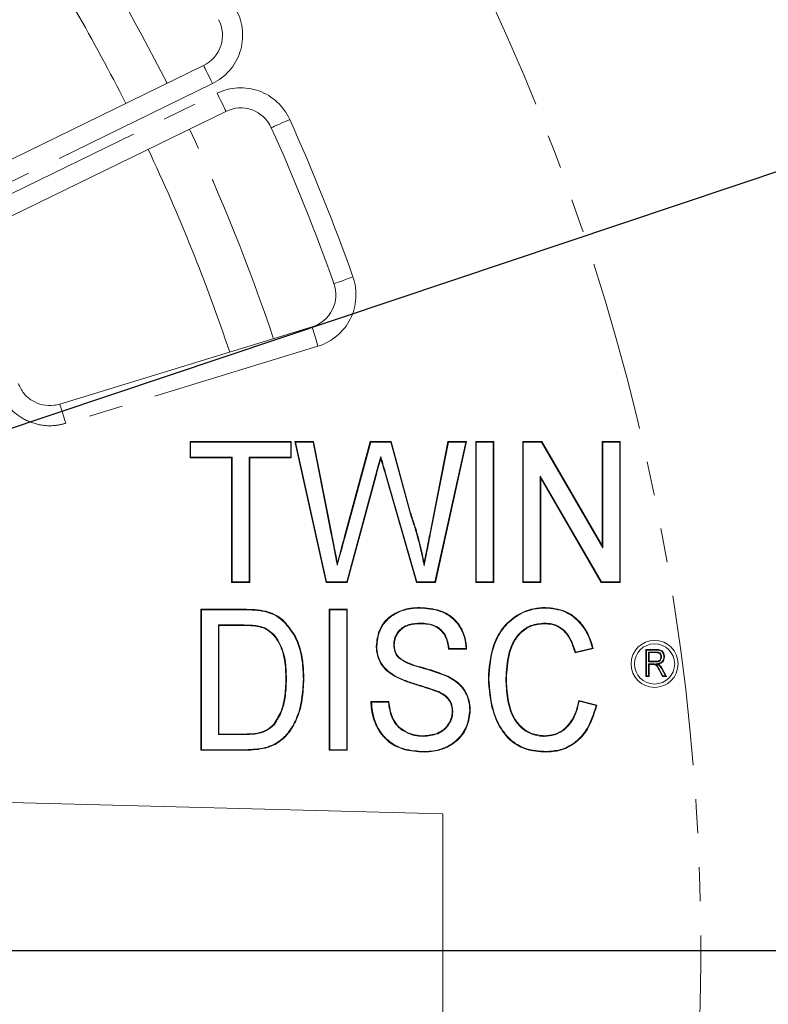
# Model space of a CAD drawing. Units: millimetres. Extents: x 11 to 1180, y 5 to 832.
# Drawn here: x 701 to 729, y 257 to 294 of the extents above; entities that cross this region are included whole.
import ezdxf

# ---------------------------------------------------------------- set-up
doc = ezdxf.new("R2010")
doc.units = ezdxf.units.MM
doc.linetypes.add('PHANTOM', pattern=[12.7, 6.35, -1.27, 1.27, -1.27, 1.27, -1.27])
doc.layers.add('SLD-0', color=7, linetype='Continuous')
doc.styles.add('SLDTEXTSTYLE1', font='TXT', dxfattribs={"width": 0.605})
doc.dimstyles.new('SLDDIMSTYLE1', dxfattribs={"dimtxt": 3, "dimasz": 3, "dimexe": 0, "dimexo": 0.0625, "dimgap": 0.75, "dimtad": 0, "dimdec": 1, "dimlfac": 2, "dimrnd": 1e-09, "dimzin": 12, "dimdsep": 46, "dimtxsty": 'SLDTEXTSTYLE1', "dimsah": 1, "dimcen": 0.09, "dimadec": 0, "dimazin": 0, "dimtfac": 1, "dimtdec": 3, "dimtofl": 0, "dimtmove": 0, "dimatfit": 3, "dimfxl": 0, "dimfrac": 2, "dimtolj": 1, "dimtzin": 12, "dimarcsym": 0})
doc.dimstyles.new('SLDDIMSTYLE2', dxfattribs={"dimtxt": 3, "dimasz": 3, "dimexe": 0, "dimexo": 0.0625, "dimgap": 0.75, "dimtad": 0, "dimlfac": 2, "dimrnd": 1e-09, "dimzin": 12, "dimdsep": 46, "dimtxsty": 'SLDTEXTSTYLE1', "dimsah": 1, "dimcen": 0.09, "dimadec": 0, "dimazin": 0, "dimtfac": 1, "dimtdec": 3, "dimtofl": 0, "dimtmove": 0, "dimatfit": 3, "dimfxl": 0, "dimfrac": 2, "dimtolj": 1, "dimtzin": 12, "dimarcsym": 0})
doc.dimstyles.new('SLDDIMSTYLE5', dxfattribs={"dimtxt": 3, "dimasz": 3, "dimexe": 0, "dimexo": 0.0625, "dimgap": 0.75, "dimtad": 0, "dimlfac": 2, "dimrnd": 1e-09, "dimzin": 4, "dimdsep": 46, "dimtxsty": 'SLDTEXTSTYLE1', "dimsah": 1, "dimcen": 0.09, "dimadec": 0, "dimazin": 0, "dimtfac": 1, "dimtdec": 3, "dimtofl": 0, "dimtmove": 0, "dimatfit": 3, "dimfxl": 0, "dimfrac": 2, "dimtolj": 1, "dimtzin": 12, "dimarcsym": 0})
doc.dimstyles.new('SLDDIMSTYLE8', dxfattribs={"dimtxt": 0, "dimasz": 3, "dimexe": 0, "dimexo": 0.0625, "dimgap": 0, "dimtad": 0, "dimtih": 1, "dimtoh": 1, "dimdec": 0, "dimrnd": 1e-09, "dimzin": 0, "dimdsep": 46, "dimtxsty": 'Standard', "dimsah": 1, "dimcen": 0.09, "dimadec": 0, "dimazin": 0, "dimtfac": 3, "dimtdec": 0, "dimtofl": 0, "dimtmove": 0, "dimatfit": 3, "dimfxl": 0, "dimfrac": 2, "dimtolj": 1, "dimtzin": 0, "dimarcsym": 0})

# ---------------------------------------------------------------- blocks, each defined once
blk = doc.blocks.new('*D13')
at = {"layer": 'SLD-0'}
for p, q in [((760.995, 259.365), (828.093, 259.365)), ((824.918, 259.365), (824.918, 202.796)), ((824.918, 132.746), (824.918, 189.314)), ((643.438, 132.746), (828.093, 132.746))]:
    blk.add_line(p, q, dxfattribs=at)
for points in [[(824.918, 259.365), (824.457, 256.365), (825.38, 256.365)], [(824.918, 132.746), (825.38, 135.746), (824.457, 135.746)]]:
    blk.add_solid(points, dxfattribs=at)
at = {"layer": 'SLD-0', "insert": (823.352, 190.901), "char_height": 3, "attachment_point": 1, "rotation": 90, "style": 'SLDTEXTSTYLE1'}
blk.add_mtext('253.2', dxfattribs=at)
blk = doc.blocks.new('*D14')
at = {"layer": 'SLD-0'}
for p, q in [((760.995, 259.365), (815.93, 259.365)), ((812.755, 259.365), (812.755, 233.688)), ((812.755, 192.241), (812.755, 217.918)), ((681.221, 192.241), (815.93, 192.241))]:
    blk.add_line(p, q, dxfattribs=at)
for points in [[(812.755, 259.365), (812.293, 256.365), (813.216, 256.365)], [(812.755, 192.241), (813.216, 195.241), (812.293, 195.241)]]:
    blk.add_solid(points, dxfattribs=at)
at = {"layer": 'SLD-0', "insert": (811.189, 219.505), "char_height": 3, "attachment_point": 1, "rotation": 90, "style": 'SLDTEXTSTYLE1'}
blk.add_mtext('134.25', dxfattribs=at)
blk = doc.blocks.new('*D17')
at = {"layer": 'SLD-0'}
for p, q in [((695.813, 363.365), (828.093, 363.365)), ((824.918, 363.365), (824.918, 319.25)), ((824.918, 259.365), (824.918, 303.479)), ((760.995, 259.365), (828.093, 259.365))]:
    blk.add_line(p, q, dxfattribs=at)
for points in [[(824.918, 363.365), (824.457, 360.365), (825.38, 360.365)], [(824.918, 259.365), (825.38, 262.365), (824.457, 262.365)]]:
    blk.add_solid(points, dxfattribs=at)
at = {"layer": 'SLD-0', "insert": (823.352, 305.067), "char_height": 3, "attachment_point": 1, "rotation": 90, "style": 'SLDTEXTSTYLE1'}
blk.add_mtext('208.00', dxfattribs=at)
blk = doc.blocks.new('*D19')
at = {"layer": 'SLD-0'}
for p, q in [((642.168, 260.635), (642.168, 415.29)), ((746.168, 313.035), (746.168, 415.29)), ((642.168, 412.115), (686.283, 412.115)), ((746.168, 412.115), (702.053, 412.115))]:
    blk.add_line(p, q, dxfattribs=at)
for points in [[(642.168, 412.115), (645.168, 411.653), (645.168, 412.576)], [(746.168, 412.115), (743.168, 412.576), (743.168, 411.653)]]:
    blk.add_solid(points, dxfattribs=at)
at = {"layer": 'SLD-0', "insert": (687.871, 413.681), "char_height": 3, "attachment_point": 1, "style": 'SLDTEXTSTYLE1'}
blk.add_mtext('208.00', dxfattribs=at)
blk = doc.blocks.new('*D20')
at = {"layer": 'SLD-0'}
for p, q in [((721.631, 337.557), (822.093, 337.557)), ((818.918, 337.557), (818.918, 306.346)), ((818.918, 259.365), (818.918, 290.576)), ((760.995, 259.365), (822.093, 259.365))]:
    blk.add_line(p, q, dxfattribs=at)
for points in [[(818.918, 337.557), (818.457, 334.557), (819.38, 334.557)], [(818.918, 259.365), (819.38, 262.365), (818.457, 262.365)]]:
    blk.add_solid(points, dxfattribs=at)
at = {"layer": 'SLD-0', "insert": (817.352, 292.163), "char_height": 3, "attachment_point": 1, "rotation": 90, "style": 'SLDTEXTSTYLE1'}
blk.add_mtext('156.39', dxfattribs=at)
blk = doc.blocks.new('*D21')
at = {"layer": 'SLD-0'}
for p, q in [((642.168, 260.635), (642.168, 409.29)), ((720.361, 338.827), (720.361, 409.29)), ((642.168, 406.115), (673.379, 406.115)), ((720.361, 406.115), (689.15, 406.115))]:
    blk.add_line(p, q, dxfattribs=at)
for points in [[(642.168, 406.115), (645.168, 405.653), (645.168, 406.576)], [(720.361, 406.115), (717.361, 406.576), (717.361, 405.653)]]:
    blk.add_solid(points, dxfattribs=at)
at = {"layer": 'SLD-0', "insert": (674.967, 407.681), "char_height": 3, "attachment_point": 1, "style": 'SLDTEXTSTYLE1'}
blk.add_mtext('156.39', dxfattribs=at)

msp = doc.modelspace()

# ---------------------------------------------------------------- linework, layer by layer
at = {"color": 7, "linetype": 'Continuous', "lineweight": 15}
for p, q in [((698.736217, 288.011551), (707.55874, 292.314582)), ((708.39164, 290.606874), (699.569121, 286.303841)), ((702.205055, 279.706441), (711.597245, 282.577921)), ((707.074668, 278.292701), (707.052846, 278.314528)), ((707.052846, 277.708758), (707.052846, 278.314528)), ((707.052846, 278.314528), (710.822072, 278.314528)), ((707.074668, 277.730583), (707.074668, 278.292701)), ((707.074668, 278.292701), (710.800249, 278.292701)), ((710.800249, 278.292701), (710.822072, 278.314528)), ((710.800249, 278.292701), (710.800249, 277.730583)), ((710.822072, 278.314528), (710.822072, 277.708758)), ((710.983891, 278.292701), (710.956689, 278.314528)), ((710.956689, 278.314528), (711.653952, 278.314528)), ((712.121952, 273.064527), (710.956689, 278.314528)), ((712.139469, 273.086353), (710.983891, 278.292701)), ((710.983891, 278.292701), (711.635996, 278.292701)), ((711.635996, 278.292701), (711.653952, 278.314528)), ((711.635996, 278.292701), (712.309819, 274.855551)), ((711.653952, 278.314528), (712.331239, 274.859749)), ((712.792929, 274.735651), (713.763628, 278.314528)), ((712.81397, 274.729871), (713.780325, 278.292701)), ((713.780325, 278.292701), (713.763628, 278.314528)), ((713.763628, 278.314528), (714.53977, 278.314528)), ((713.780325, 278.292701), (714.523088, 278.292701)), ((714.523088, 278.292701), (714.53977, 278.314528)), ((714.523088, 278.292701), (715.230871, 275.689494)), ((714.53977, 278.314528), (715.251763, 275.695837)), ((715.976369, 274.855542), (716.652606, 278.314528)), ((715.997789, 274.851362), (716.670577, 278.292701)), ((717.323724, 278.292701), (716.16919, 273.086353)), ((717.350919, 278.314528), (716.186706, 273.064527)), ((716.670577, 278.292701), (716.652606, 278.314528)), ((716.652606, 278.314528), (717.350919, 278.314528)), ((716.670577, 278.292701), (717.323724, 278.292701)), ((717.323724, 278.292701), (717.350919, 278.314528)), ((717.709284, 278.292701), (717.687462, 278.314528)), ((717.687462, 278.314528), (718.360532, 278.314528)), ((717.687462, 273.064527), (717.687462, 278.314528)), ((717.709284, 273.086353), (717.709284, 278.292701)), ((717.709284, 278.292701), (718.338709, 278.292701)), ((718.338709, 278.292701), (718.360532, 278.314528)), ((718.338709, 278.292701), (718.338709, 273.086353)), ((718.360532, 278.314528), (718.360532, 273.064527)), ((719.459284, 278.292701), (719.437461, 278.314528)), ((719.437461, 278.314528), (720.148396, 278.314528)), ((719.437461, 273.064527), (719.437461, 278.314528)), ((719.459284, 278.292701), (720.135834, 278.292701)), ((719.459284, 273.086353), (719.459284, 278.292701)), ((720.135834, 278.292701), (720.148396, 278.314528)), ((720.135834, 278.292701), (722.420823, 274.358034)), ((720.148396, 278.314528), (722.399, 274.439076)), ((722.420823, 278.292701), (722.399, 278.314528)), ((722.399, 274.439076), (722.399, 278.314528)), ((722.399, 278.314528), (723.072071, 278.314528)), ((722.420823, 274.358034), (722.420823, 278.292701)), ((722.420823, 278.292701), (723.050248, 278.292701)), ((723.050248, 278.292701), (723.072071, 278.314528)), ((723.050248, 278.292701), (723.050248, 273.086353)), ((723.072071, 278.314528), (723.072071, 273.064527)), ((707.074668, 277.730583), (707.052846, 277.708758)), ((708.60092, 277.708758), (707.052846, 277.708758)), ((708.622743, 277.730583), (707.074668, 277.730583)), ((708.622743, 277.730583), (708.60092, 277.708758)), ((708.60092, 273.064527), (708.60092, 277.708758)), ((708.622743, 273.086353), (708.622743, 277.730583)), ((710.800249, 277.730583), (709.252175, 277.730583)), ((709.252175, 277.730583), (709.252175, 273.086353)), ((709.252175, 277.730583), (709.273998, 277.708758)), ((709.273998, 277.708758), (709.273998, 273.064527)), ((710.822072, 277.708758), (709.273998, 277.708758)), ((710.800249, 277.730583), (710.822072, 277.708758)), ((713.945557, 276.998327), (712.884557, 273.086353)), ((713.966604, 276.992562), (712.901253, 273.064527)), ((715.479974, 273.064527), (714.32418, 277.089317)), ((715.496417, 273.086353), (714.345146, 277.095384)), ((722.373705, 273.086353), (720.088709, 277.022092)), ((720.088709, 277.022092), (720.088709, 273.086353)), ((720.088709, 277.022092), (720.110532, 276.94103)), ((720.110532, 276.94103), (720.110532, 273.064527)), ((722.361136, 273.064527), (720.110532, 276.94103)), ((722.420823, 274.358034), (722.399, 274.439076)), ((715.770025, 273.687856), (715.76919, 273.798602)), ((708.622743, 273.086353), (708.60092, 273.064527)), ((709.273998, 273.064527), (708.60092, 273.064527)), ((709.252175, 273.086353), (708.622743, 273.086353)), ((709.252175, 273.086353), (709.273998, 273.064527)), ((712.139469, 273.086353), (712.121952, 273.064527)), ((712.901253, 273.064527), (712.121952, 273.064527)), ((712.884557, 273.086353), (712.139469, 273.086353)), ((712.884557, 273.086353), (712.901253, 273.064527)), ((715.496417, 273.086353), (715.479974, 273.064527)), ((716.186706, 273.064527), (715.479974, 273.064527)), ((716.16919, 273.086353), (715.496417, 273.086353)), ((716.16919, 273.086353), (716.186706, 273.064527)), ((717.709284, 273.086353), (717.687462, 273.064527)), ((718.360532, 273.064527), (717.687462, 273.064527)), ((718.338709, 273.086353), (717.709284, 273.086353)), ((718.338709, 273.086353), (718.360532, 273.064527)), ((719.459284, 273.086353), (719.437461, 273.064527)), ((720.110532, 273.064527), (719.437461, 273.064527)), ((720.088709, 273.086353), (719.459284, 273.086353)), ((720.088709, 273.086353), (720.110532, 273.064527)), ((722.373705, 273.086353), (722.361136, 273.064527)), ((723.072071, 273.064527), (722.361136, 273.064527)), ((723.050248, 273.086353), (722.373705, 273.086353)), ((723.050248, 273.086353), (723.072071, 273.064527)), ((707.478512, 272.042702), (707.456689, 272.064527)), ((707.456689, 272.064527), (709.055249, 272.064527)), ((707.456689, 266.814527), (707.456689, 272.064527)), ((712.257359, 272.042702), (712.235537, 272.064527)), ((712.235537, 266.814527), (712.235537, 272.064527)), ((712.235537, 272.064527), (712.908615, 272.064527)), ((712.886784, 272.042702), (712.908615, 272.064527)), ((712.908615, 272.064527), (712.908615, 266.814527)), ((707.478512, 266.836353), (707.478512, 272.042702)), ((707.478512, 272.042702), (709.055197, 272.042702)), ((712.257359, 266.836353), (712.257359, 272.042702)), ((712.257359, 272.042702), (712.886784, 272.042702)), ((712.886784, 272.042702), (712.886784, 266.836353)), ((708.107937, 271.480583), (708.129767, 271.458758)), ((709.068012, 271.480583), (708.107937, 271.480583)), ((708.107937, 271.480583), (708.107937, 267.398471)), ((709.06787, 271.458758), (708.129767, 271.458758)), ((708.129767, 271.458758), (708.129767, 267.420296)), ((715.638962, 271.547894), (715.638783, 271.526065)), ((717.327606, 270.605583), (716.697488, 270.605583)), ((722.062457, 270.605843), (721.389379, 270.44704)), ((722.035635, 270.62194), (721.404795, 270.473101)), ((717.350919, 270.583758), (716.677841, 270.583758)), ((724.042621, 270.542701), (724.02079, 270.564527)), ((724.02079, 270.564527), (724.41202, 270.564527)), ((724.02079, 269.564528), (724.02079, 270.564527)), ((724.042621, 269.586353), (724.042621, 270.542701)), ((724.042621, 270.542701), (724.411924, 270.542701)), ((724.416729, 270.470968), (724.12717, 270.470968)), ((724.12717, 270.470968), (724.12717, 270.106804)), ((724.12717, 270.470968), (724.149, 270.449142)), ((724.149, 270.449142), (724.149, 270.12863)), ((724.416625, 270.449142), (724.149, 270.449142)), ((724.12717, 270.106804), (724.149, 270.12863)), ((724.12717, 270.106804), (724.389773, 270.106804)), ((724.278759, 270.035071), (724.12717, 270.035071)), ((724.12717, 270.035071), (724.12717, 269.586353)), ((724.12717, 270.035071), (724.149, 270.013245)), ((724.149, 270.12863), (724.389579, 270.12863)), ((724.149, 270.013245), (724.149, 269.564528)), ((724.278804, 270.013245), (724.149, 270.013245)), ((724.54663, 269.977388), (724.531356, 269.961784)), ((724.042621, 269.586353), (724.02079, 269.564528)), ((724.149, 269.564528), (724.02079, 269.564528)), ((724.12717, 269.586353), (724.042621, 269.586353)), ((724.12717, 269.586353), (724.149, 269.564528)), ((724.641588, 269.564528), (724.529807, 269.775665)), ((724.654723, 269.586353), (724.549051, 269.785957)), ((724.623535, 269.83029), (724.754173, 269.586353)), ((724.654723, 269.586353), (724.641588, 269.564528)), ((724.790622, 269.564528), (724.641588, 269.564528)), ((724.642787, 269.840569), (724.790622, 269.564528)), ((724.754173, 269.586353), (724.654723, 269.586353)), ((724.754173, 269.586353), (724.790622, 269.564528)), ((713.783611, 268.631835), (714.456689, 268.631835)), ((713.806164, 268.610009), (714.437273, 268.610009)), ((721.523997, 268.667592), (722.197075, 268.495116)), ((721.54082, 268.640751), (722.170849, 268.479306)), ((722.170849, 268.479306), (722.197075, 268.495116)), ((716.834296, 268.268977), (716.812458, 268.269005)), ((708.107937, 267.398471), (708.129767, 267.420296)), ((708.107937, 267.398471), (709.082771, 267.398471)), ((708.129767, 267.420296), (709.082592, 267.420296)), ((715.736453, 267.331156), (715.736587, 267.352988)), ((707.478512, 266.836353), (707.456689, 266.814527)), ((709.130969, 266.814527), (707.456689, 266.814527)), ((709.130827, 266.836353), (707.478512, 266.836353)), ((712.257359, 266.836353), (712.235537, 266.814527)), ((712.908615, 266.814527), (712.235537, 266.814527)), ((712.886784, 266.836353), (712.257359, 266.836353)), ((712.886784, 266.836353), (712.908615, 266.814527)), ((715.766031, 266.74722), (715.765838, 266.769048)), ((697.75077, 264.93453), (716.463227, 264.444527)), ((716.463227, 264.444527), (716.463227, 246.664527))]:
    msp.add_line(p, q, dxfattribs=at)
at = {"color": 8, "linetype": 'PHANTOM', "lineweight": 0}
for p, q in [((707.887519, 291.640487), (699.064996, 287.337455)), ((699.240342, 286.977938), (708.062869, 291.28097)), ((711.816523, 281.860693), (702.424336, 278.989213)), ((712.309819, 274.855551), (712.331239, 274.859749)), ((715.997789, 274.851362), (715.976369, 274.855542)), ((724.278759, 270.035071), (724.278804, 270.013245)), ((724.623535, 269.83029), (724.642787, 269.840569)), ((709.082771, 267.398471), (709.082592, 267.420296))]:
    msp.add_line(p, q, dxfattribs=at)
at = {"color": 8, "linetype": 'PHANTOM', "lineweight": 0, "flags": 128}
for points in [[(707.887519, 291.640487), (707.823377, 291.771997), (707.761701, 291.898452), (707.704861, 292.014994), (707.655039, 292.117145), (707.61415, 292.200976), (707.583767, 292.26327), (707.565058, 292.301629), (707.55874, 292.314582)], [(708.39164, 290.606874), (708.38533, 290.619825), (708.366614, 290.658188), (708.336238, 290.720478), (708.295349, 290.804312), (708.245527, 290.906463), (708.188687, 291.023005), (708.127003, 291.14946), (708.062869, 291.28097)], [(710.079048, 289.997355), (710.092191, 290.00328), (710.13109, 290.02083), (710.194271, 290.049326), (710.27929, 290.087678), (710.38289, 290.13441), (710.501086, 290.187724), (710.62934, 290.245576), (710.762713, 290.305738)], [(712.410335, 284.189836), (712.423924, 284.194638), (712.464165, 284.208859), (712.529514, 284.231954), (712.617453, 284.263034), (712.724608, 284.300907), (712.846864, 284.344115), (712.979522, 284.390998), (713.117477, 284.439754)], [(711.816523, 281.860693), (711.773742, 282.000619), (711.732607, 282.135165), (711.694699, 282.259165), (711.661469, 282.36785), (711.6342, 282.457047), (711.613935, 282.523327), (711.601455, 282.564141), (711.597245, 282.577921)], [(702.424336, 278.989213), (702.381555, 279.129139), (702.34042, 279.263685), (702.302512, 279.387685), (702.269282, 279.49637), (702.242013, 279.585567), (702.221748, 279.651847), (702.209272, 279.692662), (702.205055, 279.706441)], [(713.945557, 276.998327), (713.956077, 276.995443), (713.966604, 276.992562)], [(714.345146, 277.095384), (714.334663, 277.092349), (714.32418, 277.089317)], [(712.81397, 274.729871), (712.807659, 274.731605), (712.801349, 274.733339), (712.792929, 274.735651)], [(709.055197, 272.042702), (709.055212, 272.04925), (709.055226, 272.055797), (709.055249, 272.064527)], [(724.411924, 270.542701), (724.411968, 270.553078), (724.41202, 270.564527)], [(724.549051, 269.785957), (724.541072, 269.781691), (724.529807, 269.775665)]]:
    msp.add_lwpolyline(points, dxfattribs=at)
at = {"color": 7, "linetype": 'Continuous', "lineweight": 15, "flags": 128}
for points in [[(714.152623, 277.760039), (714.153212, 277.7202), (714.153808, 277.680362)], [(715.230871, 275.689494), (715.241317, 275.692666), (715.251763, 275.695837)], [(712.534834, 273.703333), (712.536629, 273.750967), (712.538418, 273.798602)], [(715.6136, 272.110001), (715.613578, 272.116551), (715.613563, 272.123102), (715.61354, 272.131835)], [(709.876206, 271.967723), (709.877905, 271.974048), (709.879603, 271.980373), (709.881868, 271.988806)], [(709.840383, 271.370334), (709.837686, 271.364364), (709.834989, 271.358395), (709.831391, 271.350435)], [(710.547406, 271.597403), (710.551877, 271.602189), (710.556347, 271.606974), (710.562308, 271.613355)], [(720.250499, 271.547895), (720.250469, 271.541346), (720.250446, 271.534797), (720.250409, 271.526065)], [(714.007374, 270.694105), (714.000825, 270.694129), (713.994268, 270.694153), (713.985536, 270.694185)], [(714.636784, 270.742275), (714.645561, 270.742391), (714.658614, 270.742562)], [(716.697488, 270.605583), (716.687668, 270.594671), (716.677841, 270.583758)], [(717.327606, 270.605583), (717.339266, 270.594671), (717.350919, 270.583758)], [(722.035635, 270.62194), (722.049054, 270.613892), (722.062457, 270.605843)], [(714.808729, 270.263924), (714.815188, 270.269896), (714.824777, 270.27877)], [(721.404795, 270.473101), (721.397091, 270.460071), (721.389379, 270.44704)], [(724.606726, 270.291768), (724.599403, 270.291809), (724.592146, 270.29185), (724.584896, 270.291891)], [(724.691268, 270.294853), (724.701647, 270.294874), (724.713098, 270.294896)], [(724.389773, 270.106804), (724.389706, 270.115039), (724.389639, 270.121834), (724.389579, 270.12863)], [(724.409584, 270.036206), (724.427756, 270.033385), (724.451337, 270.029726), (724.474918, 270.026066)], [(716.646273, 269.554481), (716.649119, 269.560379), (716.651965, 269.566278), (716.655757, 269.574143)], [(710.641977, 269.479402), (710.635428, 269.479429), (710.628878, 269.479456), (710.620154, 269.479491)], [(711.271402, 269.467853), (711.277951, 269.467874), (711.2845, 269.467894), (711.293224, 269.467922)], [(718.180437, 269.478485), (718.173895, 269.478472), (718.167346, 269.478458), (718.158614, 269.47844)], [(718.809862, 269.481597), (718.816411, 269.481596), (718.82296, 269.481595), (718.831692, 269.481594)], [(716.311772, 268.997548), (716.307085, 268.987693), (716.302391, 268.977838)], [(713.806164, 268.610009), (713.794876, 268.620922), (713.783611, 268.631835)], [(714.437273, 268.610009), (714.446981, 268.620922), (714.456689, 268.631835)], [(721.54082, 268.640751), (721.532408, 268.654171), (721.523997, 268.667592)], [(717.463698, 268.304824), (717.470247, 268.304806), (717.476796, 268.304787), (717.485536, 268.304762)], [(710.191999, 267.777462), (710.186985, 267.781686), (710.18197, 267.785909), (710.175287, 267.791541)], [(720.242877, 267.331154), (720.242929, 267.337704), (720.242981, 267.344255), (720.243048, 267.352988)], [(720.305007, 266.76905), (720.305037, 266.762501), (720.305059, 266.755952), (720.305096, 266.74722)]]:
    msp.add_lwpolyline(points, dxfattribs=at)
at = {"color": 7, "linetype": 'Continuous', "lineweight": 15}
for radius in [0.875, 0.75]:
    msp.add_circle((724.346882, 270.02974), radius, dxfattribs=at)
at = {"color": 8, "linetype": 'PHANTOM', "lineweight": 0}
for centre, radius, start, end in [((642.168228, 259.364527), 112, 303.75377402, 22.32815221), ((642.168228, 259.364527), 71.707107, 26.75909607, 33.24090393), ((642.168228, 259.364527), 93.858251, 322.33209847, 23.57487997), ((642.168228, 259.364527), 83.898958, 321.35236933, 25.96640045), ((707.010774, 293.438075), 2, 296, 27.7210877), ((708.939607, 289.483381), 2, 24.2789123, 116), ((642.168228, 259.364527), 75.25, 19.46467412, 24.27891231), ((642.168228, 259.364527), 71.707107, 18.51832542, 25.24090393), ((711.231779, 283.773303), 2, 287, 19.4646741), ((694.67934, 271.562995), 14.388907, 359.5849284, 359.6718383), ((726.020078, 270.452392), 1.603457, 179.3362256, 180.1161253), ((707.532444, 266.815072), 1.598525, 359.9804601, 0.7627733)]:
    msp.add_arc(centre, radius, start, end, dxfattribs=at)
at = {"color": 7, "linetype": 'Continuous', "lineweight": 15}
for centre, radius, start, end in [((642.168228, 259.364527), 112.75, 303.49945454, 21.76534016), ((642.168228, 259.364527), 70, 26.77760945, 33.22239055), ((707.010774, 293.438075), 1.25, 296, 27.7210877), ((708.939607, 289.483381), 1.25, 24.2789123, 116), ((642.168228, 259.364527), 74.5, 19.46467412, 24.27891231), ((642.168228, 259.364527), 70, 18.55536218, 25.22239055), ((711.231779, 283.773303), 1.25, 287, 19.4646741), ((718.685005, 272.120374), 1.5991, 359.6284635, 0.4106463), ((733.228733, 267.588022), 9.211368, 164.6284947, 164.7645763), ((715.669994, 269.00575), 1.130942, 149.5820723, 150.6880396)]:
    msp.add_arc(centre, radius, start, end, dxfattribs=at)
at = {"color": 8, "linetype": 'PHANTOM', "lineweight": 0}
msp.add_open_spline([(702.424336, 278.989213), (702.31053, 278.960852), (701.978462, 278.8781), (701.399196, 278.911043), (700.7685, 279.164967), (700.241694, 279.610556), (700.047861, 280.017468), (699.950941, 280.22093)], degree=3, knots=[0, 0, 0, 0, 0.11570168, 0.337596488, 0.558674694, 0.779330088, 1, 1, 1, 1], dxfattribs=at)
at = {"color": 7, "linetype": 'Continuous', "lineweight": 15}
for points, knots in [([(700.65371, 280.474591), (700.714403, 280.347429), (700.83587, 280.092939), (701.166345, 279.814788), (701.561965, 279.656679), (701.925234, 279.636636), (702.13361, 279.688619), (702.205055, 279.706441)], [0, 0, 0, 0, 0.220057027, 0.440400647, 0.661596196, 0.883974811, 1, 1, 1, 1]), ([(714.152623, 277.760039), (714.13719, 277.702619), (714.106323, 277.587781), (714.059279, 277.415725), (714.005636, 277.219256), (713.967795, 277.080104), (713.945557, 276.998327)], [0, 0, 0, 0, 0.2259729708, 0.4519401979, 0.67791136, 1, 1, 1, 1]), ([(714.153808, 277.680362), (714.138303, 277.622963), (714.107292, 277.508163), (714.044389, 277.279033), (713.997707, 277.107108), (713.966604, 276.992562)], [0, 0, 0, 0, 0.250230809, 0.500464048, 1, 1, 1, 1]), ([(714.345146, 277.095384), (714.330803, 277.145734), (714.302117, 277.246436), (714.257756, 277.397105), (714.219216, 277.533263), (714.184716, 277.654403), (714.163321, 277.724826), (714.152623, 277.760039)], [0, 0, 0, 0, 0.226968358, 0.453949647, 0.680915012, 0.840456409, 1, 1, 1, 1]), ([(714.32418, 277.089317), (714.309824, 277.139663), (714.281111, 277.240358), (714.223458, 277.437124), (714.181427, 277.58391), (714.153808, 277.680362)], [0, 0, 0, 0, 0.255333498, 0.510681542, 1, 1, 1, 1]), ([(715.230871, 275.689494), (715.30957, 275.451971), (715.457611, 275.005164), (715.635308, 274.33634), (715.725087, 273.904172), (715.770025, 273.687856)], [0, 0, 0, 0, 0.361778349, 0.68054595, 1, 1, 1, 1]), ([(715.251763, 275.695837), (715.330429, 275.458306), (715.472833, 275.028321), (715.643162, 274.394394), (715.727154, 273.997329), (715.76919, 273.798602)], [0, 0, 0, 0, 0.381379992, 0.690386279, 1, 1, 1, 1]), ([(712.309819, 274.855551), (712.333737, 274.732783), (712.383112, 274.479346), (712.458106, 274.095271), (712.509258, 273.833979), (712.534834, 273.703333)], [0, 0, 0, 0, 0.31962039, 0.65980909, 1, 1, 1, 1]), ([(712.331239, 274.859749), (712.355158, 274.736981), (712.401576, 274.498726), (712.470628, 274.145009), (712.515821, 273.914071), (712.538418, 273.798602)], [0, 0, 0, 0, 0.347053622, 0.673526567, 1, 1, 1, 1]), ([(712.534834, 273.703333), (712.568064, 273.823914), (712.631786, 274.055136), (712.723309, 274.397729), (712.78375, 274.619157), (712.81397, 274.729871)], [0, 0, 0, 0, 0.352720242, 0.676360371, 1, 1, 1, 1]), ([(712.538418, 273.798602), (712.571487, 273.919228), (712.63081, 274.135615), (712.7146, 274.448249), (712.76682, 274.639851), (712.792929, 274.735651)], [0, 0, 0, 0, 0.386435496, 0.693217932, 1, 1, 1, 1]), ([(715.76919, 273.798602), (715.793227, 273.921347), (715.839743, 274.158883), (715.909337, 274.511091), (715.954025, 274.740725), (715.976369, 274.855542)], [0, 0, 0, 0, 0.34838496, 0.674192116, 1, 1, 1, 1]), ([(715.770025, 273.687856), (715.793865, 273.810639), (715.843447, 274.066007), (715.920431, 274.453634), (715.972003, 274.718786), (715.997789, 274.851362)], [0, 0, 0, 0, 0.316491145, 0.658245381, 1, 1, 1, 1]), ([(709.055249, 272.064527), (709.193128, 272.062288), (709.400478, 272.05892), (709.677158, 272.033646), (709.813477, 272.003786), (709.881868, 271.988806)], [0, 0, 0, 0, 0.497226971, 0.747760776, 1, 1, 1, 1]), ([(713.985536, 270.694185), (714.007598, 270.888687), (714.046599, 271.232521), (714.315737, 271.66084), (714.719576, 271.967146), (715.177078, 272.112998), (715.496165, 272.126769), (715.61354, 272.131835)], [0, 0, 0, 0, 0.238759052, 0.422070767, 0.606015253, 0.855073024, 1, 1, 1, 1]), ([(714.007374, 270.694105), (714.028946, 270.885063), (714.067111, 271.222913), (714.330863, 271.644452), (714.728277, 271.946658), (715.180395, 272.091214), (715.496504, 272.104923), (715.6136, 272.110001)], [0, 0, 0, 0, 0.237744698, 0.420629102, 0.60416804, 0.853373058, 1, 1, 1, 1]), ([(715.61354, 272.131835), (715.867845, 272.111763), (716.285278, 272.078816), (716.809504, 271.804547), (717.127809, 271.440855), (717.310706, 271.016353), (717.337748, 270.725442), (717.350919, 270.583758)], [0, 0, 0, 0, 0.290769453, 0.477289155, 0.665005295, 0.836846091, 1, 1, 1, 1]), ([(715.6136, 272.110001), (715.868041, 272.089785), (716.282541, 272.056853), (716.800112, 271.783467), (717.111175, 271.425096), (717.286983, 271.014985), (717.314576, 270.7369), (717.327606, 270.605583)], [0, 0, 0, 0, 0.297236509, 0.484217168, 0.672378062, 0.845290608, 1, 1, 1, 1]), ([(718.158614, 269.47844), (718.186188, 269.882529), (718.230906, 270.537845), (718.641409, 271.363463), (719.180782, 271.860376), (719.766929, 272.100882), (720.134113, 272.12286), (720.284063, 272.131835)], [0, 0, 0, 0, 0.316141224, 0.512690489, 0.710965647, 0.881964161, 1, 1, 1, 1]), ([(718.180437, 269.478485), (718.207779, 269.88007), (718.252048, 270.530283), (718.658517, 271.349071), (719.191907, 271.84111), (719.771994, 272.079334), (720.135445, 272.101103), (720.284071, 272.110004)], [0, 0, 0, 0, 0.317025792, 0.513303142, 0.711315506, 0.881948044, 1, 1, 1, 1]), ([(720.284063, 272.131835), (720.534708, 272.107697), (721.003605, 272.06254), (721.541581, 271.661297), (721.891897, 271.16687), (722.003975, 270.798211), (722.062457, 270.605843)], [0, 0, 0, 0, 0.292443942, 0.547092785, 0.763671848, 1, 1, 1, 1]), ([(720.284071, 272.110004), (720.531465, 272.086284), (720.994543, 272.041883), (721.525747, 271.645677), (721.868058, 271.162701), (721.978748, 270.805512), (722.035635, 270.62194)], [0, 0, 0, 0, 0.294537072, 0.551320679, 0.769406993, 1, 1, 1, 1]), ([(709.055197, 272.042702), (709.192137, 272.040487), (709.398075, 272.037158), (709.672878, 272.012172), (709.808277, 271.982572), (709.876206, 271.967723)], [0, 0, 0, 0, 0.4972373936, 0.7477681886, 1, 1, 1, 1]), ([(709.876206, 271.967723), (709.970509, 271.938448), (710.140214, 271.885766), (710.366059, 271.755998), (710.486418, 271.65074), (710.547406, 271.597403)], [0, 0, 0, 0, 0.381545839, 0.686613897, 1, 1, 1, 1]), ([(709.881868, 271.988806), (709.977635, 271.959042), (710.149752, 271.905549), (710.378654, 271.773921), (710.500546, 271.667353), (710.562308, 271.613355)], [0, 0, 0, 0, 0.382240403, 0.686986114, 1, 1, 1, 1]), ([(709.831391, 271.350435), (709.757382, 271.375651), (709.609618, 271.425998), (709.351109, 271.453849), (709.170673, 271.456976), (709.06787, 271.458758)], [0, 0, 0, 0, 0.301547703, 0.60206152, 1, 1, 1, 1]), ([(709.840383, 271.370334), (709.765804, 271.395884), (709.616885, 271.4469), (709.35538, 271.475528), (709.172549, 271.478744), (709.068012, 271.480583)], [0, 0, 0, 0, 0.300513315, 0.600057156, 1, 1, 1, 1]), ([(710.620154, 269.479491), (710.614186, 269.708554), (710.602192, 270.168961), (710.421079, 270.750218), (710.142216, 271.15829), (709.926567, 271.291599), (709.831391, 271.350435)], [0, 0, 0, 0, 0.321490354, 0.64618187, 0.843842418, 1, 1, 1, 1]), ([(710.641977, 269.479402), (710.63592, 269.710512), (710.623746, 270.175033), (710.439826, 270.762408), (710.156656, 271.175413), (709.937177, 271.31068), (709.840383, 271.370334)], [0, 0, 0, 0, 0.320584802, 0.644362387, 0.843159442, 1, 1, 1, 1]), ([(710.547406, 271.597403), (710.696746, 271.417753), (711.048239, 270.994921), (711.241594, 270.224599), (711.262652, 269.689999), (711.271402, 269.467853)], [0, 0, 0, 0, 0.301562475, 0.709772936, 1, 1, 1, 1]), ([(710.562308, 271.613355), (710.713322, 271.431781), (711.068242, 271.005041), (711.263281, 270.228818), (711.284452, 269.690836), (711.293224, 269.467922)], [0, 0, 0, 0, 0.3025233119, 0.7109999718, 1, 1, 1, 1]), ([(715.638962, 271.547894), (715.490287, 271.540582), (715.25321, 271.528923), (714.950339, 271.394409), (714.765299, 271.201107), (714.652651, 270.97409), (714.641736, 270.814621), (714.636784, 270.742275)], [0, 0, 0, 0, 0.306063369, 0.488049997, 0.671019698, 0.850752017, 1, 1, 1, 1]), ([(715.638783, 271.526065), (715.492684, 271.518953), (715.260473, 271.507648), (714.963898, 271.376846), (714.783684, 271.188669), (714.674021, 270.967887), (714.663423, 270.812891), (714.658614, 270.742562)], [0, 0, 0, 0, 0.308157003, 0.489786841, 0.672431581, 0.851366533, 1, 1, 1, 1]), ([(716.677841, 270.583758), (716.654876, 270.730716), (716.617744, 270.968328), (716.438689, 271.25341), (716.201849, 271.433889), (715.920348, 271.516221), (715.7246, 271.523065), (715.638783, 271.526065)], [0, 0, 0, 0, 0.280334569, 0.453264293, 0.627020671, 0.836482308, 1, 1, 1, 1]), ([(716.697488, 270.605583), (716.668115, 270.772292), (716.62272, 271.029929), (716.4081, 271.31574), (716.147253, 271.48258), (715.876626, 271.541627), (715.696711, 271.546371), (715.638962, 271.547894)], [0, 0, 0, 0, 0.314993779, 0.486801524, 0.659193183, 0.890608809, 1, 1, 1, 1]), ([(720.250499, 271.547895), (720.076766, 271.532839), (719.767002, 271.505993), (719.386991, 271.259362), (719.086665, 270.899383), (718.858653, 270.291761), (718.828353, 269.788643), (718.809862, 269.481597)], [0, 0, 0, 0, 0.182263729, 0.324973814, 0.466941153, 0.674681286, 1, 1, 1, 1]), ([(720.250409, 271.526065), (720.080232, 271.51145), (719.776522, 271.485365), (719.403345, 271.244201), (719.107808, 270.891275), (718.880386, 270.28942), (718.850233, 269.789192), (718.831692, 269.481594)], [0, 0, 0, 0, 0.180729419, 0.322540829, 0.463602644, 0.670161392, 1, 1, 1, 1]), ([(721.389379, 270.44704), (721.31076, 270.693827), (721.197934, 271.04799), (720.845998, 271.38045), (720.55023, 271.509494), (720.344964, 271.520839), (720.250409, 271.526065)], [0, 0, 0, 0, 0.4458243654, 0.6397978699, 0.8340739019, 1, 1, 1, 1]), ([(721.404795, 270.473101), (721.324029, 270.719673), (721.207594, 271.075141), (720.847831, 271.405394), (720.548956, 271.531852), (720.343504, 271.542896), (720.250499, 271.547895)], [0, 0, 0, 0, 0.444527709, 0.640848754, 0.837417638, 1, 1, 1, 1]), ([(714.683849, 269.559419), (714.538462, 269.655193), (714.281538, 269.824441), (714.052261, 270.20872), (713.990793, 270.501198), (713.986373, 270.663457), (713.985536, 270.694185)], [0, 0, 0, 0, 0.368786336, 0.651704193, 0.934041917, 1, 1, 1, 1]), ([(714.69472, 269.57835), (714.551321, 269.672698), (714.298331, 269.83915), (714.07279, 270.217139), (714.012555, 270.504468), (714.0082, 270.663876), (714.007374, 270.694105)], [0, 0, 0, 0, 0.369636308, 0.652127693, 0.934030393, 1, 1, 1, 1]), ([(714.636784, 270.742275), (714.643691, 270.657493), (714.65414, 270.529219), (714.724071, 270.368217), (714.780089, 270.299206), (714.808729, 270.263924)], [0, 0, 0, 0, 0.487900078, 0.738182246, 1, 1, 1, 1]), ([(714.658614, 270.742562), (714.660409, 270.700685), (714.665388, 270.584469), (714.714507, 270.418326), (714.792839, 270.31919), (714.824777, 270.27877)], [0, 0, 0, 0, 0.250174879, 0.694276204, 1, 1, 1, 1]), ([(714.808729, 270.263924), (714.915566, 270.191752), (715.212825, 269.990945), (715.867967, 269.849584), (716.363673, 269.661632), (716.646273, 269.554481)], [0, 0, 0, 0, 0.194327758, 0.540689749, 1, 1, 1, 1]), ([(714.824777, 270.27877), (714.932144, 270.207139), (715.22861, 270.009348), (715.880641, 269.86859), (716.373608, 269.681324), (716.655757, 269.574143)], [0, 0, 0, 0, 0.195373976, 0.539472551, 1, 1, 1, 1]), ([(724.389579, 270.12863), (724.421276, 270.12939), (724.467622, 270.130502), (724.524738, 270.154242), (724.558843, 270.189237), (724.580769, 270.237083), (724.583539, 270.273864), (724.584896, 270.291891)], [0, 0, 0, 0, 0.323096333, 0.472418352, 0.622622823, 0.815039386, 1, 1, 1, 1]), ([(724.389773, 270.106804), (724.430302, 270.107849), (724.488403, 270.109348), (724.553633, 270.148721), (724.587813, 270.195696), (724.604756, 270.245715), (724.606229, 270.280136), (724.606726, 270.291768)], [0, 0, 0, 0, 0.36568235, 0.524219978, 0.682697902, 0.892774951, 1, 1, 1, 1]), ([(724.691268, 270.294853), (724.688868, 270.263813), (724.684523, 270.207601), (724.645703, 270.134185), (724.584696, 270.079505), (724.501246, 270.051037), (724.440663, 270.041234), (724.409584, 270.036206)], [0, 0, 0, 0, 0.2164784413, 0.3920264511, 0.568493967, 0.7786427919, 1, 1, 1, 1]), ([(724.411924, 270.542701), (724.462713, 270.541838), (724.531345, 270.540673), (724.608907, 270.501478), (724.651222, 270.45278), (724.684696, 270.382962), (724.689052, 270.324568), (724.691268, 270.294853)], [0, 0, 0, 0, 0.348731686, 0.471240872, 0.59370594, 0.793248823, 1, 1, 1, 1]), ([(724.41202, 270.564527), (724.462557, 270.563526), (724.537306, 270.562045), (724.627278, 270.517138), (724.677933, 270.452531), (724.708476, 270.375969), (724.711723, 270.319024), (724.713098, 270.294896)], [0, 0, 0, 0, 0.322858722, 0.477545482, 0.63209678, 0.844112828, 1, 1, 1, 1]), ([(724.584896, 270.291891), (724.582796, 270.315732), (724.579259, 270.355868), (724.550021, 270.402335), (724.515877, 270.430208), (724.470555, 270.44658), (724.436755, 270.448186), (724.416625, 270.449142)], [0, 0, 0, 0, 0.27079058, 0.455890305, 0.613017182, 0.769523887, 1, 1, 1, 1]), ([(724.606726, 270.291768), (724.604139, 270.319234), (724.599797, 270.365337), (724.564019, 270.420805), (724.516794, 270.456034), (724.464465, 270.469323), (724.430266, 270.470502), (724.416729, 270.470968)], [0, 0, 0, 0, 0.276045263, 0.463360015, 0.652010256, 0.862258416, 1, 1, 1, 1]), ([(724.713098, 270.294896), (724.709606, 270.25651), (724.703645, 270.190996), (724.654747, 270.110169), (724.584528, 270.05427), (724.519392, 270.034469), (724.480386, 270.027099), (724.474918, 270.026066)], [0, 0, 0, 0, 0.288934427, 0.49313281, 0.698167603, 0.957691136, 1, 1, 1, 1]), ([(724.34688, 270.02974), (724.34013, 270.030985), (724.326633, 270.033475), (724.303816, 270.034831), (724.287861, 270.034984), (724.278759, 270.035071)], [0, 0, 0, 0, 0.300543578, 0.600997419, 1, 1, 1, 1]), ([(724.341106, 270.008638), (724.334334, 270.009789), (724.320668, 270.012113), (724.299799, 270.013117), (724.285809, 270.013203), (724.278804, 270.013245)], [0, 0, 0, 0, 0.329060093, 0.664056312, 1, 1, 1, 1]), ([(724.529807, 269.775665), (724.508846, 269.813196), (724.471289, 269.880442), (724.42031, 269.964457), (724.36999, 269.998562), (724.346423, 270.006783), (724.341106, 270.008638)], [0, 0, 0, 0, 0.421936214, 0.75599745, 0.94495177, 1, 1, 1, 1]), ([(724.549051, 269.785957), (724.52817, 269.823247), (724.486256, 269.8981), (724.427469, 269.995811), (724.366804, 270.021352), (724.34688, 270.02974)], [0, 0, 0, 0, 0.40001369, 0.802943683, 1, 1, 1, 1]), ([(724.409584, 270.036206), (724.422429, 270.029338), (724.441698, 270.019036), (724.467429, 270.005365), (724.486613, 269.994905), (724.508714, 269.981358), (724.522798, 269.969183), (724.531356, 269.961784)], [0, 0, 0, 0, 0.305298829, 0.457951308, 0.610638366, 0.763382652, 1, 1, 1, 1]), ([(724.474918, 270.026066), (724.481327, 270.022611), (724.494149, 270.015698), (724.519131, 270.000911), (724.535657, 269.986774), (724.54663, 269.977388)], [0, 0, 0, 0, 0.251394157, 0.502941836, 1, 1, 1, 1]), ([(724.531356, 269.961784), (724.541028, 269.951493), (724.56038, 269.930901), (724.591966, 269.887269), (724.611176, 269.852597), (724.623535, 269.83029)], [0, 0, 0, 0, 0.26268931, 0.525637694, 1, 1, 1, 1]), ([(724.54663, 269.977388), (724.556323, 269.967116), (724.575716, 269.946566), (724.608951, 269.901389), (724.629306, 269.864801), (724.642787, 269.840569)], [0, 0, 0, 0, 0.2522835215, 0.5047756997, 1, 1, 1, 1]), ([(716.302391, 268.977838), (716.065158, 269.06141), (715.676532, 269.198313), (715.122896, 269.353882), (714.830546, 269.490744), (714.683849, 269.559419)], [0, 0, 0, 0, 0.438425854, 0.718210716, 1, 1, 1, 1]), ([(716.311772, 268.997548), (716.074589, 269.081251), (715.686298, 269.218281), (715.133131, 269.373437), (714.841202, 269.509885), (714.69472, 269.57835)], [0, 0, 0, 0, 0.438842201, 0.718427062, 1, 1, 1, 1]), ([(716.646273, 269.554481), (716.806513, 269.461836), (717.08938, 269.298293), (717.358647, 268.907621), (717.454718, 268.571654), (717.46156, 268.368353), (717.463698, 268.304824)], [0, 0, 0, 0, 0.347573566, 0.613559763, 0.879242938, 1, 1, 1, 1]), ([(716.655757, 269.574143), (716.818126, 269.480193), (717.105205, 269.314083), (717.378677, 268.917215), (717.476407, 268.57571), (717.483367, 268.369143), (717.485536, 268.304762)], [0, 0, 0, 0, 0.3469006108, 0.6133413069, 0.8794905023, 1, 1, 1, 1]), ([(711.271402, 269.467853), (711.258715, 269.212316), (711.2334, 268.702436), (711.046274, 268.008318), (710.731992, 267.461155), (710.331185, 267.087224), (709.783192, 266.86867), (709.372402, 266.84832), (709.130827, 266.836353)], [0, 0, 0, 0, 0.1983108233, 0.3956929853, 0.5516517525, 0.6824966438, 0.8132850153, 1, 1, 1, 1]), ([(711.293224, 269.467922), (711.280582, 269.212472), (711.255356, 268.702736), (711.068903, 268.006626), (710.754293, 267.454033), (710.349667, 267.072152), (709.79337, 266.847666), (709.376023, 266.826787), (709.130969, 266.814527)], [0, 0, 0, 0, 0.196511143, 0.39212543, 0.548274658, 0.680283092, 0.812271254, 1, 1, 1, 1]), ([(710.175287, 267.791541), (710.279305, 267.95743), (710.468048, 268.258441), (710.597674, 268.843547), (710.611709, 269.240598), (710.620154, 269.479491)], [0, 0, 0, 0, 0.328421962, 0.595933204, 1, 1, 1, 1]), ([(710.191999, 267.777462), (710.297602, 267.945778), (710.488779, 268.250487), (710.619388, 268.840616), (710.633505, 269.239841), (710.641977, 269.479402)], [0, 0, 0, 0, 0.330451298, 0.598226329, 1, 1, 1, 1]), ([(720.305096, 266.74722), (720.050477, 266.763669), (719.609331, 266.792168), (719.046776, 267.093655), (718.604988, 267.579173), (718.24106, 268.387413), (718.189252, 269.072994), (718.158614, 269.47844)], [0, 0, 0, 0, 0.193411285, 0.335098809, 0.476381858, 0.690338071, 1, 1, 1, 1]), ([(720.305007, 266.76905), (720.050232, 266.785556), (719.611211, 266.813999), (719.054314, 267.116096), (718.618563, 267.599059), (718.261425, 268.400127), (718.210453, 269.078815), (718.180437, 269.478485)], [0, 0, 0, 0, 0.195152637, 0.33628045, 0.476977078, 0.691998734, 1, 1, 1, 1]), ([(718.809862, 269.481597), (718.820664, 269.231151), (718.842352, 268.728307), (719.024623, 268.088013), (719.361171, 267.642589), (719.74566, 267.405328), (720.058233, 267.337628), (720.223811, 267.331822), (720.242877, 267.331154)], [0, 0, 0, 0, 0.259941653, 0.521909032, 0.674805902, 0.828161635, 0.980213798, 1, 1, 1, 1]), ([(718.831692, 269.481594), (718.842541, 269.231265), (718.864325, 268.728583), (719.04708, 268.089317), (719.38431, 267.653584), (719.77726, 267.407163), (720.083031, 267.3716), (720.243048, 267.352988)], [0, 0, 0, 0, 0.263105391, 0.528337439, 0.680341714, 0.832715227, 1, 1, 1, 1]), ([(716.812458, 268.269005), (716.80436, 268.359361), (716.789484, 268.525342), (716.652657, 268.751756), (716.478083, 268.890885), (716.34877, 268.954884), (716.302391, 268.977838)], [0, 0, 0, 0, 0.290108253, 0.532917046, 0.832478891, 1, 1, 1, 1]), ([(716.834296, 268.268977), (716.823001, 268.376569), (716.803377, 268.563504), (716.633571, 268.804832), (716.457729, 268.926147), (716.339222, 268.984119), (716.311772, 268.997548)], [0, 0, 0, 0, 0.335669469, 0.583206081, 0.903456127, 1, 1, 1, 1]), ([(715.766031, 266.74722), (715.512393, 266.761654), (715.075073, 266.786542), (714.501204, 267.052519), (714.116336, 267.450678), (713.865202, 267.967281), (713.791817, 268.37558), (713.784393, 268.607406), (713.783611, 268.631835)], [0, 0, 0, 0, 0.245502724, 0.423291926, 0.601801815, 0.773982231, 0.976183483, 1, 1, 1, 1]), ([(715.765838, 266.769048), (715.512153, 266.783545), (715.077548, 266.808382), (714.509103, 267.07401), (714.133197, 267.467769), (713.871793, 267.992591), (713.829684, 268.388739), (713.806164, 268.610009)], [0, 0, 0, 0, 0.250144235, 0.428539665, 0.607623752, 0.78083545, 1, 1, 1, 1]), ([(714.437273, 268.610009), (714.46575, 268.41386), (714.511702, 268.09735), (714.745747, 267.715703), (715.045624, 267.48697), (715.386633, 267.350982), (715.627301, 267.337342), (715.736453, 267.331156)], [0, 0, 0, 0, 0.289856465, 0.467715466, 0.645321368, 0.839141311, 1, 1, 1, 1]), ([(714.456689, 268.631835), (714.484561, 268.430867), (714.528969, 268.110675), (714.764487, 267.727575), (715.061725, 267.503209), (715.396498, 267.371778), (715.631221, 267.35881), (715.736587, 267.352988)], [0, 0, 0, 0, 0.298302831, 0.475269767, 0.651951039, 0.843763595, 1, 1, 1, 1]), ([(720.242877, 267.331154), (720.369609, 267.340785), (720.648002, 267.361943), (721.011549, 267.572796), (721.325135, 267.939338), (721.472102, 268.314631), (721.526955, 268.574952), (721.54082, 268.640751)], [0, 0, 0, 0, 0.187837018, 0.412620514, 0.603020154, 0.899660234, 1, 1, 1, 1]), ([(720.243048, 267.352988), (720.369869, 267.362817), (720.644364, 267.38409), (721.001424, 267.593577), (721.308936, 267.955317), (721.454858, 268.332699), (721.509358, 268.596688), (721.523997, 268.667592)], [0, 0, 0, 0, 0.188566034, 0.408136306, 0.596340982, 0.891582551, 1, 1, 1, 1]), ([(722.170849, 268.479306), (722.067541, 268.141767), (721.905867, 267.613525), (721.379787, 267.070787), (720.857896, 266.806763), (720.482645, 266.781166), (720.305007, 266.76905)], [0, 0, 0, 0, 0.378583472, 0.592475575, 0.80708475, 1, 1, 1, 1]), ([(722.197075, 268.495116), (722.089552, 268.14014), (721.923655, 267.592442), (721.376388, 267.041), (720.852111, 266.783562), (720.479052, 266.758777), (720.305096, 266.74722)], [0, 0, 0, 0, 0.390086923, 0.601871035, 0.814354661, 1, 1, 1, 1]), ([(715.736453, 267.331156), (715.92039, 267.347781), (716.208811, 267.373851), (716.549542, 267.58303), (716.735431, 267.827365), (716.824184, 268.068399), (716.831628, 268.216059), (716.834296, 268.268977)], [0, 0, 0, 0, 0.338901821, 0.531410622, 0.725214824, 0.901523608, 1, 1, 1, 1]), ([(715.736587, 267.352988), (715.917604, 267.369283), (716.200549, 267.394753), (716.534423, 267.599387), (716.715715, 267.837663), (716.802559, 268.072879), (716.809838, 268.217101), (716.812458, 268.269005)], [0, 0, 0, 0, 0.340742096, 0.532606766, 0.725797805, 0.901316525, 1, 1, 1, 1]), ([(717.463698, 268.304824), (717.439884, 268.102372), (717.393671, 267.709496), (717.068267, 267.2322), (716.628803, 266.931629), (716.184027, 266.787742), (715.888772, 266.774543), (715.765838, 266.769048)], [0, 0, 0, 0, 0.236964419, 0.4598508612, 0.6530661676, 0.8555484646, 1, 1, 1, 1]), ([(717.485536, 268.304762), (717.461163, 268.098504), (717.413964, 267.69909), (717.082444, 267.214909), (716.636284, 266.910569), (716.1866, 266.765869), (715.888868, 266.752667), (715.766031, 266.74722)], [0, 0, 0, 0, 0.23824068, 0.461346253, 0.654714672, 0.857544326, 1, 1, 1, 1]), ([(709.082592, 267.420296), (709.207851, 267.423202), (709.459231, 267.429035), (709.824335, 267.513509), (710.058744, 267.665057), (710.157246, 267.771961), (710.175287, 267.791541)], [0, 0, 0, 0, 0.3156574676, 0.6334872543, 0.9328720763, 1, 1, 1, 1]), ([(709.082771, 267.398471), (709.207461, 267.401627), (709.485434, 267.408664), (709.892389, 267.503953), (710.099754, 267.693253), (710.191999, 267.777462)], [0, 0, 0, 0, 0.311103869, 0.69355042, 1, 1, 1, 1])]:
    msp.add_open_spline(points, degree=3, knots=knots, dxfattribs=at)
at = {"layer": 'SLD-0'}
msp.add_line((524.61138, 259.364527), (759.725075, 259.364527), dxfattribs=at)

# ---------------------------------------------------------------- dimensions: what is measured, and where the dimension line sits
for base, p1, p2, dimstyle, picture, middle in [((642.168228, 412.114527), (746.168228, 311.764527), (642.168228, 259.364527), 'SLDDIMSTYLE5', '*D19', (694.168228, 412.114527)), ((642.1682277024, 406.1145272065), (720.3607277024, 337.5570272065), (642.1682277024, 259.3645272065), 'SLDDIMSTYLE2', '*D21', (681.2644777024, 406.1145272065))]:
    dim = msp.add_linear_dim(base=base, p1=p1, p2=p2, dimstyle=dimstyle, dxfattribs=at)
    dim.commit()
    dim.dimension.update_dxf_attribs({"geometry": picture, "text_midpoint": middle, "dimtype": 160})
for base, p1, p2, dimstyle, picture, middle in [((824.918228, 259.364527), (694.543228, 363.364527), (759.725075, 259.364527), 'SLDDIMSTYLE5', '*D17', (824.918228, 311.364527)), ((818.9182277024, 259.3645272065), (720.3607277024, 337.5570272065), (759.725075193, 259.3645272065), 'SLDDIMSTYLE2', '*D20', (818.9182277024, 298.4607772065)), ((824.918228, 259.364527), (642.168228, 132.745527), (759.725075, 259.364527), 'SLDDIMSTYLE1', '*D13', (824.918228, 196.055027)), ((812.754788, 192.241217), (759.725075, 259.364527), (679.950728, 192.241217), 'SLDDIMSTYLE2', '*D14', (812.754788, 225.802872))]:
    dim = msp.add_linear_dim(base=base, p1=p1, p2=p2, angle=90, dimstyle=dimstyle, dxfattribs=at)
    dim.commit()
    dim.dimension.update_dxf_attribs({"geometry": picture, "text_midpoint": middle, "dimtype": 160})

# ---------------------------------------------------------------- leaders
msp.add_leader([(642.366344, 259.364527), (769.662471, 302.027818), (772.662471, 302.027818)], dimstyle='SLDDIMSTYLE8', dxfattribs=at)

doc.saveas('drawing.dxf')
